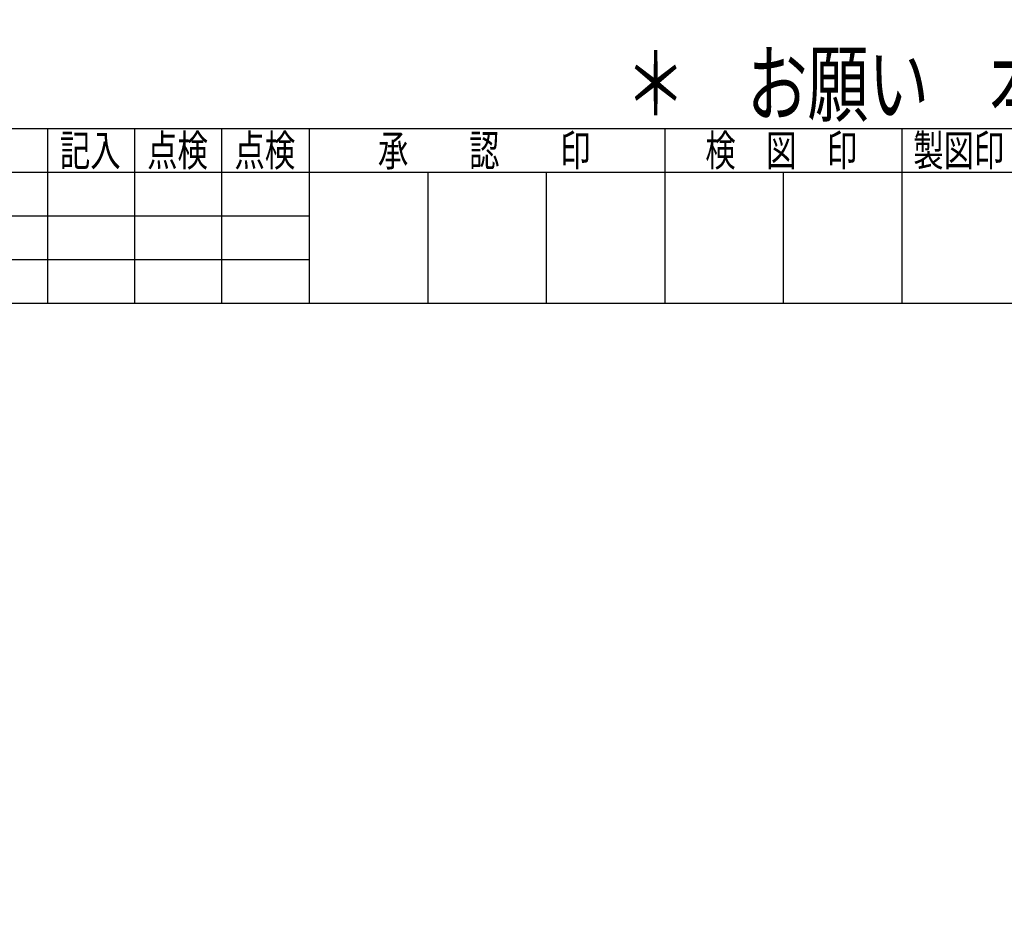
# Model space of a CAD drawing. Units: millimetres. Extents: x 210 to 6060, y -676 to 4222.
# Drawn here: x 3117 to 4301, y -676 to 409 of the extents above; entities that cross this region are included whole.
import ezdxf

# ---------------------------------------------------------------- set-up
doc = ezdxf.new("R2010")
doc.units = ezdxf.units.MM
doc.header["$LTSCALE"] = 3.75
doc.layers.add('1', color=7, linetype='Continuous', lineweight=9)
doc.layers.add('128', color=7, linetype='Continuous', lineweight=9)
for name, color, linetype, lineweight, true_color in [('2', 136, 'Continuous', 9, 0x008080), ('3', 216, 'Continuous', 9, 0x800080), ('4', 56, 'Continuous', 9, 0x808000)]:
    doc.layers.add(name, color=color, linetype=linetype, lineweight=lineweight, true_color=true_color)
doc.styles.get("Standard").update_dxf_attribs({"font": 'txt', "bigfont": 'bigfont'})
doc.styles.add('ＭＳ ゴシック', font='txt')
doc.dimstyles.get("Standard").update_dxf_attribs({"dimtxt": 0.18, "dimasz": 0.18, "dimexe": 0.18, "dimexo": 0.0625, "dimgap": 0.09, "dimtad": 0, "dimtih": 1, "dimtoh": 1, "dimdec": 4, "dimzin": 0, "dimdsep": 46, "dimtxsty": 'Standard', "dimcen": 0.09, "dimadec": 0, "dimazin": 0, "dimtfac": 1, "dimtdec": 4, "dimtofl": 0, "dimtmove": 0, "dimatfit": 3, "dimfxl": 1, "dimtolj": 1, "dimtzin": 0, "dimarcsym": 0})

# ---------------------------------------------------------------- blocks, each defined once
blk = doc.blocks.new('_DOT')
at = {"color": 0}
blk.add_line((-0.5, 0), (-1, 0), dxfattribs=at)
at = {"color": 0, "const_width": 0.5}
blk.add_lwpolyline([(-0.25, 0, 1), (0.25, 0, 1)], format="xyb", close=True, dxfattribs=at)
blk = doc.blocks.new('Dim4')
at = {"layer": '2', "color": 136, "linetype": 'Continuous', "lineweight": 30, "true_color": 0x008080}
for p, q in [((3660.2, 1251.5), (3975.2, 1251.5)), ((3960.2, 777.5), (3960.2, 1251.5)), ((3895.2, 777.5), (3975.2, 777.5))]:
    blk.add_line(p, q, dxfattribs=at)
at = {"layer": '2', "color": 136, "linetype": 'Continuous', "lineweight": 30, "true_color": 0x008080, "xscale": 9, "yscale": 9, "zscale": 9}
for p, rotation in [((3960.2, 1251.5), 89.99999999999939), ((3960.2, 777.5), 269.9999999999996)]:
    blk.add_blockref('_DOT', p, dxfattribs=dict(at, rotation=rotation))
at = {"layer": '2', "color": 136, "linetype": 'Continuous', "lineweight": 9, "true_color": 0x008080, "insert": (3960.2, 1014.5), "char_height": 52.5, "width": 2171.522, "attachment_point": 8, "rotation": 90, "style": 'ＭＳ ゴシック'}
blk.add_mtext('排水位置 474', dxfattribs=at)
blk = doc.blocks.new('Dim8')
at = {"layer": '128', "color": 7, "linetype": 'Continuous', "lineweight": 30}
for p, q in [((3825.2, 1257.5), (4070.9, 1257.5)), ((4055.9, 777.5), (4055.9, 1257.5)), ((4070, 777.5), (4070.9, 777.5))]:
    blk.add_line(p, q, dxfattribs=at)
at = {"layer": '128', "color": 7, "linetype": 'Continuous', "lineweight": 30, "xscale": 9, "yscale": 9, "zscale": 9}
for p, rotation in [((4055.9, 1257.5), 89.99999999999949), ((4055.9, 777.5), 269.9999999999998)]:
    blk.add_blockref('_DOT', p, dxfattribs=dict(at, rotation=rotation))
at = {"layer": '128', "color": 7, "linetype": 'Continuous', "lineweight": 9, "insert": (4055.9, 1017.5), "char_height": 52.5, "width": 3203.171, "attachment_point": 8, "rotation": 90, "style": 'ＭＳ ゴシック'}
blk.add_mtext('給水給湯位置\u3000480', dxfattribs=at)
blk = doc.blocks.new('Dim77')
at = {"layer": '4', "color": 56, "linetype": 'Continuous', "lineweight": 30, "true_color": 0x808000}
for p, q in [((3932.2, 1547.5), (4145, 1547.5)), ((4130, 777.5), (4130, 1547.5)), ((3895.2, 777.5), (4145, 777.5))]:
    blk.add_line(p, q, dxfattribs=at)
at = {"layer": '4', "color": 56, "linetype": 'Continuous', "lineweight": 30, "true_color": 0x808000, "xscale": 9, "yscale": 9, "zscale": 9}
for p, rotation in [((4130, 1547.5), 89.99999999999991), ((4130, 777.5), 269.9999999999998)]:
    blk.add_blockref('_DOT', p, dxfattribs=dict(at, rotation=rotation))
at = {"layer": '4', "color": 56, "linetype": 'Continuous', "lineweight": 9, "true_color": 0x808000, "insert": (4130, 1162.5), "char_height": 52.5, "width": 3677.239, "attachment_point": 8, "rotation": 90, "style": 'ＭＳ ゴシック'}
blk.add_mtext('一次電源接続位置 770', dxfattribs=at)

msp = doc.modelspace()

# ---------------------------------------------------------------- linework, layer by layer
at = {"layer": '1', "color": 7, "linetype": 'Continuous', "lineweight": 30}
for p, q in [((210, 277.5), (6060, 277.5)), ((3150, 277.5), (3150, 67.5)), ((3255, 67.5), (3255, 277.5)), ((3360, 67.5), (3360, 277.5)), ((3465, 277.5), (3465, 67.5)), ((3892.5, 277.5), (3892.5, 67.5)), ((4177.5, 277.5), (4177.5, 67.5)), ((2212.5, 225), (4320, 225)), ((3607.5, 225), (3607.5, 67.5)), ((3750, 225), (3750, 67.5)), ((4035, 225), (4035, 67.5)), ((2212.5, 172.5), (3465, 172.5)), ((2212.5, 120), (3465, 120)), ((210, 67.5), (6060, 67.5))]:
    msp.add_line(p, q, dxfattribs=at)

# ---------------------------------------------------------------- texts
at = {"layer": '1', "color": 7, "linetype": 'Continuous', "lineweight": 9, "char_height": 37.5, "attachment_point": 7}
for s, insert, width in [('{\\fＭＳ ゴシック;\\W0.714286;記入}', (3165, 232.5), 92.91393), ('{\\fＭＳ ゴシック;\\W0.714286;点検}', (3270, 232.5), 92.71358), ('{\\fＭＳ ゴシック;\\W0.714286;点検}', (3375, 232.5), 92.71358), ('{\\fＭＳ ゴシック;\\W0.714286;承\u3000\u3000認\u3000\u3000印}', (3547.5, 232.5), 338.68303), ('{\\fＭＳ ゴシック;\\W0.714286;検\u3000図\u3000印}', (3941.25, 232.5), 239.95042), ('{\\fＭＳ ゴシック;\\W0.714286;製図印}', (4191.25, 232.5), 140.24813)]:
    msp.add_mtext(s, dxfattribs=dict(at, insert=insert, width=width))
at = {"layer": '1', "color": 7, "linetype": 'Continuous', "lineweight": 9, "insert": (4106.25, 146.25), "char_height": 37.5, "attachment_point": 5}
msp.add_mtext('{\\fＭＳ ゴシック;\\W0.714286;\u3000}', dxfattribs=at)
at = {"layer": '3', "color": 216, "linetype": 'Continuous', "lineweight": 9, "true_color": 0x800080, "insert": (3845, 293.901), "char_height": 75, "width": 2781.23014, "attachment_point": 7}
msp.add_mtext('{\\fＭＳ ゴシック;\\W0.714286;＊\u3000お願い\u3000本物件のご発注時には本図面を必ずご添付下さい。}', dxfattribs=at)

# ---------------------------------------------------------------- dimensions: what is measured, and where the dimension line sits
at = {"layer": '128', "color": 7, "linetype": 'Continuous', "lineweight": 30}
dim = msp.add_linear_dim(base=(4055.87, 1257.5), p1=(4054.995, 777.5), p2=(3810.164, 1257.5), angle=90, text='給<>', dimstyle='Standard', override={"dimscale": 1, "dimtxt": 52.5, "dimasz": 9, "dimexe": 15, "dimexo": 15, "dimgap": 0, "dimtad": 1, "dimtih": 0, "dimtoh": 0, "dimdec": 2, "dimzin": 8, "dimtxsty": 'ＭＳ ゴシック', "dimblk1": 'DOT', "dimblk2": 'DOT', "dimsah": 1, "dimse1": 0, "dimse2": 0, "dimtix": 0, "dimtofl": 1, "dimtmove": 1, "dimatfit": 2, "dimtzin": 8}, dxfattribs=at)
dim.commit()
dim.dimension.update_dxf_attribs({"geometry": 'Dim8', "text_midpoint": (4055.87, 1017.5), "dimtype": 160})
at = {"layer": '2', "color": 136, "linetype": 'Continuous', "lineweight": 30, "true_color": 0x008080}
dim = msp.add_linear_dim(base=(3960.164, 1251.5), p1=(3880.164, 777.5), p2=(3645.164, 1251.5), angle=90, text='排<>', dimstyle='Standard', override={"dimscale": 1, "dimtxt": 52.5, "dimasz": 9, "dimexe": 15, "dimexo": 15, "dimgap": 0, "dimtad": 1, "dimtih": 0, "dimtoh": 0, "dimdec": 2, "dimzin": 8, "dimtxsty": 'ＭＳ ゴシック', "dimblk1": 'DOT', "dimblk2": 'DOT', "dimsah": 1, "dimse1": 0, "dimse2": 0, "dimtix": 0, "dimtofl": 1, "dimtmove": 1, "dimatfit": 2, "dimtzin": 8}, dxfattribs=at)
dim.commit()
dim.dimension.update_dxf_attribs({"geometry": 'Dim4', "text_midpoint": (3960.164, 1014.5), "dimtype": 160})
at = {"layer": '4', "color": 56, "linetype": 'Continuous', "lineweight": 30, "true_color": 0x808000}
dim = msp.add_linear_dim(base=(4130, 1547.5), p1=(3880.164, 777.5), p2=(3917.164, 1547.5), angle=90, text='一<>', dimstyle='Standard', override={"dimscale": 1, "dimtxt": 52.5, "dimasz": 9, "dimexe": 15, "dimexo": 15, "dimgap": 0, "dimtad": 1, "dimtih": 0, "dimtoh": 0, "dimdec": 2, "dimzin": 8, "dimtxsty": 'ＭＳ ゴシック', "dimblk1": 'DOT', "dimblk2": 'DOT', "dimsah": 1, "dimse1": 0, "dimse2": 0, "dimtix": 0, "dimtofl": 1, "dimtmove": 1, "dimatfit": 2, "dimtzin": 8}, dxfattribs=at)
dim.commit()
dim.dimension.update_dxf_attribs({"geometry": 'Dim77', "text_midpoint": (4130, 1162.5), "dimtype": 160})

doc.saveas('drawing.dxf')
